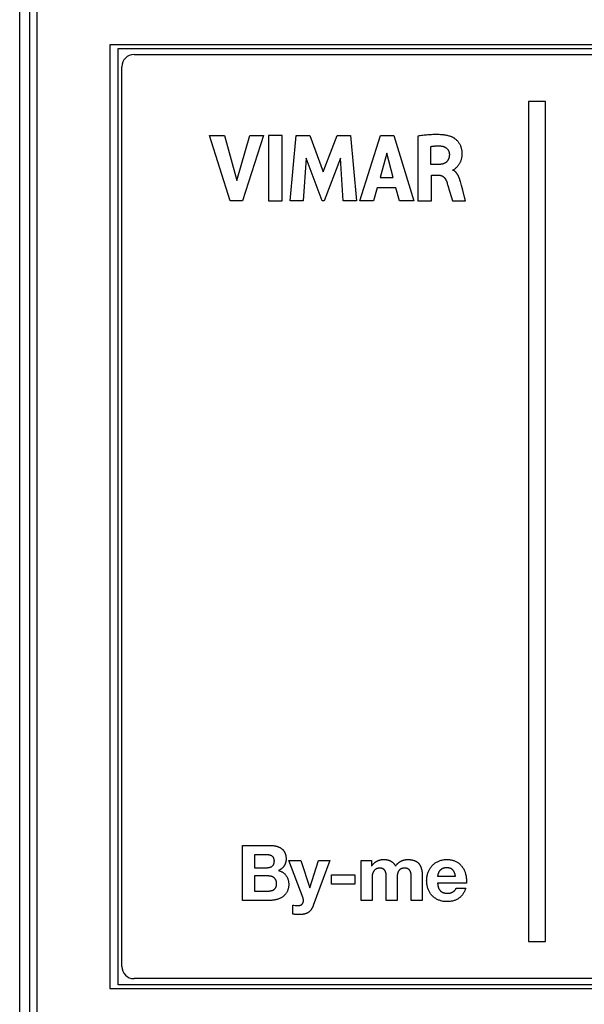
# Model space of a CAD drawing. Units: millimetres. Extents: x -159 to 82, y -46 to 67.
# Drawn here: x -67 to -44, y -19 to 21 of the extents above; entities that cross this region are included whole.
import ezdxf

# ---------------------------------------------------------------- set-up
doc = ezdxf.new("R2010")
doc.units = ezdxf.units.MM
doc.header["$LTSCALE"] = 16.335
doc.layers.get('0').update_dxf_attribs({"linetype": 'CONTINUOUS'})
doc.layers.add('IMPORT_IGES', color=7, linetype='CONTINUOUS')
doc.layers.add('RACCORDO', color=7, linetype='CONTINUOUS')

msp = doc.modelspace()

# ---------------------------------------------------------------- linework, layer by layer
at = {"color": 7, "linetype": 'CONTINUOUS'}
for p, q in [((-63.369, 19.996), (-63.369, -18.804)), ((4.131, 19.996), (-63.369, 19.996)), ((-63.369, -18.804), (4.131, -18.804))]:
    msp.add_line(p, q, dxfattribs=at)
at = {"layer": 'IMPORT_IGES', "color": 7, "linetype": 'CONTINUOUS'}
for p, q in [((-63.019, -18.654), (-63.019, 19.846)), ((-63.019, 19.846), (3.781, 19.846)), ((-46.153, 17.669), (-46.153, -16.877)), ((-45.453, 17.669), (-46.153, 17.669)), ((-45.453, -16.877), (-45.453, 17.669)), ((-58.413, 13.581), (-59.267, 16.273)), ((-59.267, 16.273), (-58.656, 16.273)), ((-58.656, 16.273), (-58.143, 14.421)), ((-58.143, 14.421), (-57.614, 16.273)), ((-57.052, 16.273), (-57.918, 13.581)), ((-57.614, 16.273), (-57.052, 16.273)), ((-56.844, 16.273), (-56.844, 13.581)), ((-56.282, 16.273), (-56.844, 16.273)), ((-56.282, 13.581), (-56.282, 16.273)), ((-55.95, 13.581), (-55.707, 16.273)), ((-55.707, 16.273), (-55.145, 16.273)), ((-55.145, 16.273), (-54.589, 14.779)), ((-54.589, 14.779), (-54.027, 16.273)), ((-54.027, 16.273), (-53.471, 16.273)), ((-53.471, 16.273), (-53.219, 13.581)), ((-53.084, 13.581), (-52.239, 16.273)), ((-52.239, 16.273), (-51.696, 16.273)), ((-51.696, 16.273), (-50.87, 13.581)), ((-50.707, 16.242), (-50.707, 13.581)), ((-50.166, 15.076), (-50.166, 15.815)), ((-51.978, 15.534), (-52.257, 14.534)), ((-51.719, 14.534), (-51.978, 15.534)), ((-55.29, 15.34), (-55.412, 13.581)), ((-54.631, 13.581), (-55.29, 15.34)), ((-53.884, 15.332), (-54.553, 13.581)), ((-53.768, 13.581), (-53.884, 15.332)), ((-49.844, 15.076), (-50.166, 15.076)), ((-50.147, 13.581), (-50.147, 14.635)), ((-50.147, 14.635), (-49.847, 14.635)), ((-49.262, 14.838), (-49.262, 14.854)), ((-52.257, 14.534), (-51.719, 14.534)), ((-48.911, 14.212), (-48.955, 14.372)), ((-48.86, 14.018), (-48.911, 14.212)), ((-52.373, 14.119), (-52.528, 13.581)), ((-51.608, 14.119), (-52.373, 14.119)), ((-51.462, 13.581), (-51.608, 14.119)), ((-49.446, 14.133), (-49.424, 14.057)), ((-49.424, 14.057), (-49.392, 13.942)), ((-49.392, 13.942), (-49.286, 13.581)), ((-48.784, 13.725), (-48.86, 14.018)), ((-57.918, 13.581), (-58.413, 13.581)), ((-56.844, 13.581), (-56.282, 13.581)), ((-55.412, 13.581), (-55.95, 13.581)), ((-54.553, 13.581), (-54.631, 13.581)), ((-53.219, 13.581), (-53.768, 13.581)), ((-52.528, 13.581), (-53.084, 13.581)), ((-50.87, 13.581), (-51.462, 13.581)), ((-50.707, 13.581), (-50.147, 13.581)), ((-49.286, 13.581), (-48.746, 13.581)), ((-48.746, 13.581), (-48.784, 13.725)), ((-57.911, -15.19), (-57.911, -12.923)), ((-57.412, -13.31), (-57.412, -13.841)), ((-56.945, -13.31), (-57.412, -13.31)), ((-55.422, -15.095), (-56.003, -13.548)), ((-56.003, -13.548), (-55.52, -13.548)), ((-55.52, -13.548), (-55.148, -14.673)), ((-55.142, -14.673), (-54.783, -13.548)), ((-54.316, -13.548), (-55.002, -15.397)), ((-54.783, -13.548), (-54.316, -13.548)), ((-53.037, -15.19), (-53.037, -13.548)), ((-53.037, -13.548), (-52.612, -13.548)), ((-52.612, -13.548), (-52.612, -13.771)), ((-57.412, -13.841), (-56.907, -13.841)), ((-54.256, -14.517), (-54.256, -14.13)), ((-54.256, -14.13), (-53.3, -14.13)), ((-53.3, -14.13), (-53.3, -14.517)), ((-52.612, -13.771), (-52.605, -13.771)), ((-50.528, -14.091), (-50.528, -15.19)), ((-57.412, -14.18), (-57.412, -14.803)), ((-56.869, -14.18), (-57.412, -14.18)), ((-53.3, -14.517), (-54.256, -14.517)), ((-52.586, -14.237), (-52.586, -15.19)), ((-52.008, -14.239), (-52.007, -14.209)), ((-52.008, -14.259), (-52.008, -14.239)), ((-52.008, -15.19), (-52.008, -14.259)), ((-52.007, -14.209), (-52.007, -14.189)), ((-50.979, -14.212), (-50.979, -14.192)), ((-49.891, -14.193), (-49.157, -14.193)), ((-48.706, -14.479), (-49.891, -14.479)), ((-57.412, -14.803), (-56.879, -14.803)), ((-55.148, -14.673), (-55.142, -14.673)), ((-49.132, -14.682), (-48.735, -14.682)), ((-56.812, -15.19), (-57.911, -15.19)), ((-55.844, -15.753), (-55.844, -15.381)), ((-55.844, -15.381), (-55.831, -15.382)), ((-55.831, -15.382), (-55.806, -15.384)), ((-55.806, -15.384), (-55.744, -15.39)), ((-52.586, -15.19), (-53.037, -15.19)), ((-51.557, -15.19), (-52.008, -15.19)), ((-50.528, -15.19), (-50.979, -15.19)), ((-55.744, -15.39), (-55.718, -15.392)), ((-46.153, -16.877), (-45.453, -16.877)), ((3.781, -18.654), (-63.019, -18.654))]:
    msp.add_line(p, q, dxfattribs=at)
for points in [[(-49.32, 16.213), (-49.353, 16.225), (-49.385, 16.235), (-49.418, 16.244), (-49.452, 16.253), (-49.485, 16.261), (-49.519, 16.267), (-49.553, 16.274), (-49.587, 16.279), (-49.622, 16.284), (-49.656, 16.288), (-49.69, 16.292), (-49.725, 16.295), (-49.777, 16.299), (-49.828, 16.302), (-49.88, 16.304), (-49.932, 16.305), (-49.984, 16.305), (-50.036, 16.305), (-50.088, 16.303), (-50.14, 16.301), (-50.192, 16.298), (-50.243, 16.295), (-50.295, 16.291), (-50.347, 16.287), (-50.398, 16.282), (-50.45, 16.276), (-50.502, 16.27), (-50.553, 16.264), (-50.604, 16.257), (-50.656, 16.25), (-50.707, 16.242)], [(-49.262, 14.854), (-49.252, 14.856), (-49.244, 14.858), (-49.235, 14.862), (-49.226, 14.866), (-49.218, 14.87), (-49.21, 14.875), (-49.202, 14.881), (-49.195, 14.887), (-49.187, 14.893), (-49.179, 14.899), (-49.161, 14.915), (-49.143, 14.93), (-49.125, 14.946), (-49.107, 14.962), (-49.091, 14.979), (-49.074, 14.995), (-49.059, 15.013), (-49.044, 15.031), (-49.029, 15.05), (-49.015, 15.069), (-49.002, 15.089), (-48.989, 15.11), (-48.977, 15.131), (-48.964, 15.155), (-48.952, 15.18), (-48.941, 15.204), (-48.931, 15.23), (-48.922, 15.255), (-48.915, 15.28), (-48.908, 15.304), (-48.902, 15.329), (-48.896, 15.354), (-48.892, 15.379), (-48.888, 15.405), (-48.885, 15.433), (-48.883, 15.461), (-48.882, 15.489), (-48.881, 15.519), (-48.882, 15.549), (-48.883, 15.579), (-48.886, 15.608), (-48.889, 15.636), (-48.893, 15.664), (-48.898, 15.692), (-48.904, 15.72), (-48.911, 15.745), (-48.918, 15.77), (-48.926, 15.794), (-48.935, 15.818), (-48.944, 15.842), (-48.954, 15.863), (-48.964, 15.884), (-48.975, 15.904), (-48.987, 15.925), (-48.999, 15.944), (-49.014, 15.967), (-49.03, 15.988), (-49.046, 16.009), (-49.063, 16.03), (-49.081, 16.049), (-49.099, 16.068), (-49.118, 16.086), (-49.138, 16.104), (-49.159, 16.12), (-49.18, 16.136), (-49.201, 16.151), (-49.217, 16.162), (-49.234, 16.172), (-49.25, 16.182), (-49.267, 16.191), (-49.285, 16.199), (-49.302, 16.207), (-49.32, 16.213)], [(-50.166, 15.815), (-50.146, 15.818), (-50.126, 15.822), (-50.107, 15.824), (-50.087, 15.827), (-50.067, 15.83), (-50.048, 15.832), (-50.026, 15.834), (-50.005, 15.836), (-49.983, 15.837), (-49.962, 15.839), (-49.94, 15.84), (-49.919, 15.84), (-49.897, 15.84), (-49.876, 15.84), (-49.854, 15.84), (-49.833, 15.839), (-49.811, 15.838), (-49.79, 15.837), (-49.769, 15.835), (-49.747, 15.833), (-49.726, 15.831)], [(-49.726, 15.831), (-49.716, 15.83), (-49.705, 15.828), (-49.695, 15.826), (-49.685, 15.824), (-49.674, 15.822), (-49.664, 15.819), (-49.654, 15.816), (-49.644, 15.813), (-49.634, 15.809), (-49.624, 15.805), (-49.614, 15.801), (-49.605, 15.797), (-49.595, 15.792), (-49.585, 15.787), (-49.576, 15.782), (-49.567, 15.777), (-49.558, 15.771), (-49.549, 15.765), (-49.541, 15.759), (-49.532, 15.752), (-49.524, 15.745), (-49.516, 15.738), (-49.508, 15.731), (-49.501, 15.724), (-49.494, 15.716), (-49.487, 15.708), (-49.48, 15.699), (-49.474, 15.691), (-49.468, 15.682), (-49.462, 15.673), (-49.457, 15.664), (-49.451, 15.655), (-49.446, 15.646), (-49.442, 15.636), (-49.437, 15.627), (-49.433, 15.617), (-49.429, 15.607), (-49.426, 15.597), (-49.423, 15.587), (-49.42, 15.577), (-49.417, 15.566), (-49.415, 15.556), (-49.413, 15.546), (-49.411, 15.535), (-49.41, 15.525), (-49.409, 15.515), (-49.409, 15.504), (-49.408, 15.494)], [(-49.408, 15.494), (-49.408, 15.483), (-49.408, 15.471), (-49.409, 15.46), (-49.41, 15.448), (-49.411, 15.437), (-49.412, 15.425), (-49.414, 15.414), (-49.416, 15.402), (-49.418, 15.39), (-49.42, 15.379), (-49.423, 15.367), (-49.426, 15.356), (-49.429, 15.345), (-49.433, 15.333), (-49.437, 15.322), (-49.441, 15.311), (-49.445, 15.3), (-49.45, 15.289), (-49.455, 15.279), (-49.46, 15.268), (-49.466, 15.258), (-49.472, 15.248), (-49.478, 15.238), (-49.484, 15.229), (-49.491, 15.219), (-49.498, 15.21), (-49.505, 15.201), (-49.512, 15.193), (-49.52, 15.185), (-49.528, 15.177), (-49.537, 15.169), (-49.546, 15.162), (-49.555, 15.155), (-49.564, 15.149), (-49.574, 15.142), (-49.584, 15.137), (-49.594, 15.131), (-49.604, 15.126), (-49.614, 15.121), (-49.625, 15.116), (-49.636, 15.112), (-49.647, 15.108), (-49.658, 15.104), (-49.669, 15.101), (-49.681, 15.097), (-49.692, 15.094), (-49.704, 15.092), (-49.715, 15.089), (-49.727, 15.087), (-49.739, 15.085), (-49.751, 15.083), (-49.763, 15.082), (-49.774, 15.08), (-49.786, 15.079), (-49.798, 15.078), (-49.81, 15.077), (-49.821, 15.077), (-49.833, 15.076), (-49.844, 15.076)], [(-49.847, 14.635), (-49.838, 14.635), (-49.829, 14.634), (-49.82, 14.634), (-49.812, 14.633), (-49.803, 14.632), (-49.794, 14.631), (-49.786, 14.629), (-49.777, 14.628), (-49.769, 14.626), (-49.76, 14.624), (-49.752, 14.621), (-49.743, 14.618), (-49.735, 14.616), (-49.727, 14.612), (-49.719, 14.609), (-49.711, 14.605), (-49.703, 14.602), (-49.695, 14.597), (-49.687, 14.592), (-49.679, 14.588), (-49.671, 14.582), (-49.663, 14.577), (-49.656, 14.571), (-49.649, 14.565), (-49.642, 14.559), (-49.635, 14.553), (-49.628, 14.547), (-49.621, 14.54), (-49.615, 14.533), (-49.608, 14.526), (-49.602, 14.519), (-49.596, 14.511), (-49.591, 14.504), (-49.585, 14.496), (-49.58, 14.488), (-49.574, 14.481), (-49.569, 14.473), (-49.564, 14.465), (-49.56, 14.456), (-49.555, 14.448), (-49.551, 14.44), (-49.547, 14.431), (-49.543, 14.423), (-49.539, 14.414), (-49.536, 14.406), (-49.532, 14.397)], [(-48.955, 14.372), (-48.961, 14.393), (-48.967, 14.414), (-48.973, 14.435), (-48.979, 14.456), (-48.983, 14.468), (-48.987, 14.479), (-48.991, 14.491), (-48.996, 14.503), (-49, 14.515), (-49.004, 14.526), (-49.009, 14.538), (-49.014, 14.55), (-49.019, 14.561), (-49.024, 14.573), (-49.029, 14.584), (-49.035, 14.596), (-49.04, 14.607), (-49.046, 14.618), (-49.052, 14.629), (-49.058, 14.64), (-49.064, 14.651), (-49.071, 14.662), (-49.077, 14.673), (-49.084, 14.683), (-49.091, 14.693), (-49.098, 14.703), (-49.106, 14.713), (-49.113, 14.723), (-49.121, 14.732), (-49.129, 14.741), (-49.137, 14.75), (-49.145, 14.759), (-49.154, 14.767), (-49.163, 14.775), (-49.171, 14.783), (-49.181, 14.791), (-49.19, 14.798), (-49.2, 14.805), (-49.209, 14.811), (-49.219, 14.817), (-49.23, 14.823), (-49.24, 14.828), (-49.251, 14.833), (-49.262, 14.838)], [(-49.532, 14.397), (-49.519, 14.36), (-49.505, 14.323), (-49.493, 14.285), (-49.481, 14.247), (-49.469, 14.209), (-49.457, 14.171), (-49.446, 14.133)], [(-57.911, -12.923), (-56.825, -12.923), (-56.806, -12.923), (-56.787, -12.923), (-56.769, -12.924), (-56.75, -12.925), (-56.731, -12.926), (-56.711, -12.927), (-56.692, -12.928), (-56.673, -12.93), (-56.654, -12.932), (-56.635, -12.934), (-56.616, -12.937), (-56.597, -12.94), (-56.579, -12.943), (-56.56, -12.947), (-56.541, -12.951), (-56.523, -12.955), (-56.505, -12.96), (-56.487, -12.965), (-56.469, -12.971), (-56.451, -12.977), (-56.434, -12.984), (-56.416, -12.991), (-56.399, -12.999), (-56.383, -13.007), (-56.367, -13.016), (-56.351, -13.025), (-56.335, -13.035), (-56.32, -13.046), (-56.307, -13.055), (-56.294, -13.066), (-56.281, -13.076), (-56.269, -13.087), (-56.257, -13.099), (-56.246, -13.111), (-56.235, -13.123), (-56.225, -13.136), (-56.215, -13.149), (-56.205, -13.162), (-56.196, -13.176), (-56.187, -13.19), (-56.179, -13.204), (-56.172, -13.219), (-56.165, -13.235), (-56.158, -13.25), (-56.152, -13.266), (-56.147, -13.282), (-56.142, -13.299), (-56.138, -13.315), (-56.134, -13.332), (-56.131, -13.349), (-56.128, -13.366), (-56.126, -13.383), (-56.124, -13.4), (-56.122, -13.417), (-56.121, -13.434), (-56.12, -13.451), (-56.12, -13.468), (-56.12, -13.485)], [(-56.907, -13.841), (-56.895, -13.84), (-56.883, -13.84), (-56.871, -13.839), (-56.858, -13.838), (-56.846, -13.837), (-56.834, -13.835), (-56.822, -13.834), (-56.81, -13.831), (-56.798, -13.828), (-56.786, -13.825), (-56.776, -13.822), (-56.767, -13.819), (-56.758, -13.816), (-56.749, -13.812), (-56.74, -13.808), (-56.731, -13.804), (-56.722, -13.799), (-56.713, -13.794), (-56.705, -13.789), (-56.697, -13.783), (-56.689, -13.777), (-56.682, -13.771), (-56.675, -13.764), (-56.668, -13.757), (-56.662, -13.75), (-56.655, -13.743), (-56.65, -13.735), (-56.644, -13.727), (-56.639, -13.719), (-56.634, -13.711), (-56.63, -13.702), (-56.625, -13.693), (-56.622, -13.684), (-56.618, -13.675), (-56.615, -13.666), (-56.613, -13.656), (-56.61, -13.647), (-56.608, -13.637), (-56.606, -13.626), (-56.605, -13.615), (-56.604, -13.604), (-56.603, -13.593), (-56.603, -13.582), (-56.602, -13.571), (-56.602, -13.56), (-56.603, -13.549), (-56.604, -13.539), (-56.605, -13.529), (-56.606, -13.518), (-56.608, -13.508), (-56.61, -13.497), (-56.612, -13.489), (-56.614, -13.48), (-56.617, -13.472), (-56.62, -13.463), (-56.623, -13.455), (-56.627, -13.447), (-56.631, -13.439), (-56.635, -13.431), (-56.64, -13.423), (-56.646, -13.415), (-56.651, -13.408), (-56.657, -13.401), (-56.664, -13.394), (-56.67, -13.388), (-56.677, -13.381), (-56.684, -13.375), (-56.692, -13.37), (-56.699, -13.364), (-56.707, -13.359), (-56.716, -13.354), (-56.724, -13.35), (-56.733, -13.346), (-56.742, -13.342), (-56.751, -13.338), (-56.76, -13.335), (-56.769, -13.332), (-56.779, -13.329), (-56.788, -13.327), (-56.798, -13.324), (-56.807, -13.322), (-56.817, -13.32), (-56.833, -13.318), (-56.849, -13.315), (-56.865, -13.314), (-56.881, -13.312), (-56.897, -13.311), (-56.913, -13.311), (-56.929, -13.31), (-56.945, -13.31)], [(-56.12, -13.485), (-56.12, -13.499), (-56.12, -13.512), (-56.121, -13.526), (-56.122, -13.539), (-56.124, -13.553), (-56.125, -13.566), (-56.127, -13.58), (-56.13, -13.593), (-56.133, -13.606), (-56.136, -13.62), (-56.139, -13.633), (-56.143, -13.646), (-56.147, -13.659), (-56.151, -13.672), (-56.156, -13.685), (-56.161, -13.697), (-56.167, -13.71), (-56.173, -13.722), (-56.179, -13.734), (-56.186, -13.746), (-56.192, -13.758), (-56.2, -13.769), (-56.207, -13.78), (-56.215, -13.791), (-56.224, -13.802), (-56.232, -13.812), (-56.241, -13.823), (-56.251, -13.833), (-56.26, -13.842), (-56.27, -13.852), (-56.28, -13.861), (-56.29, -13.87), (-56.301, -13.879), (-56.312, -13.887), (-56.323, -13.895), (-56.334, -13.903), (-56.345, -13.911), (-56.357, -13.918), (-56.368, -13.926), (-56.38, -13.933), (-56.392, -13.939), (-56.404, -13.946), (-56.416, -13.952), (-56.428, -13.958)], [(-52.605, -13.771), (-52.596, -13.758), (-52.587, -13.746), (-52.578, -13.734), (-52.568, -13.722), (-52.558, -13.71), (-52.547, -13.698), (-52.537, -13.687), (-52.526, -13.676), (-52.515, -13.665), (-52.503, -13.655), (-52.492, -13.645), (-52.48, -13.635), (-52.468, -13.625), (-52.455, -13.616), (-52.443, -13.607), (-52.43, -13.598), (-52.417, -13.59), (-52.404, -13.582), (-52.39, -13.574), (-52.377, -13.567), (-52.363, -13.561), (-52.35, -13.555), (-52.336, -13.549), (-52.322, -13.543), (-52.308, -13.538), (-52.294, -13.533), (-52.28, -13.529), (-52.265, -13.525), (-52.251, -13.521), (-52.236, -13.518), (-52.222, -13.515), (-52.207, -13.513), (-52.192, -13.51), (-52.177, -13.508), (-52.163, -13.507), (-52.148, -13.506), (-52.133, -13.505), (-52.118, -13.504), (-52.103, -13.504)], [(-52.103, -13.504), (-52.09, -13.504), (-52.077, -13.504), (-52.064, -13.505), (-52.05, -13.506), (-52.037, -13.507), (-52.024, -13.508), (-52.01, -13.509), (-51.997, -13.511), (-51.984, -13.513), (-51.971, -13.515), (-51.957, -13.518), (-51.944, -13.521), (-51.931, -13.524), (-51.919, -13.527), (-51.906, -13.531), (-51.893, -13.535), (-51.88, -13.539), (-51.868, -13.544), (-51.856, -13.549), (-51.843, -13.555), (-51.831, -13.561), (-51.82, -13.567), (-51.808, -13.573), (-51.797, -13.58), (-51.786, -13.587), (-51.775, -13.595), (-51.764, -13.603), (-51.753, -13.611), (-51.743, -13.62), (-51.733, -13.628), (-51.723, -13.638), (-51.714, -13.647), (-51.705, -13.657), (-51.696, -13.667), (-51.687, -13.677), (-51.679, -13.687), (-51.671, -13.698), (-51.663, -13.709), (-51.655, -13.72), (-51.648, -13.731), (-51.642, -13.742), (-51.635, -13.754), (-51.629, -13.765), (-51.624, -13.777)], [(-51.624, -13.777), (-51.615, -13.765), (-51.607, -13.753), (-51.598, -13.741), (-51.589, -13.729), (-51.579, -13.718), (-51.569, -13.707), (-51.559, -13.696), (-51.549, -13.685), (-51.538, -13.674), (-51.527, -13.664), (-51.516, -13.654), (-51.505, -13.644), (-51.493, -13.635), (-51.481, -13.626), (-51.469, -13.617), (-51.456, -13.608), (-51.443, -13.6), (-51.43, -13.592), (-51.417, -13.584), (-51.404, -13.577), (-51.39, -13.57), (-51.376, -13.563), (-51.363, -13.556), (-51.349, -13.55), (-51.334, -13.544), (-51.32, -13.539), (-51.306, -13.534), (-51.291, -13.529), (-51.277, -13.525), (-51.262, -13.521), (-51.247, -13.518), (-51.232, -13.515), (-51.218, -13.512), (-51.203, -13.509), (-51.188, -13.507), (-51.173, -13.506), (-51.158, -13.505), (-51.143, -13.504), (-51.128, -13.504)], [(-51.128, -13.504), (-51.113, -13.504), (-51.097, -13.505), (-51.081, -13.505), (-51.065, -13.506), (-51.049, -13.507), (-51.033, -13.509), (-51.017, -13.51), (-51.001, -13.512), (-50.985, -13.515), (-50.969, -13.517), (-50.953, -13.52), (-50.937, -13.524), (-50.921, -13.527), (-50.906, -13.531), (-50.89, -13.536), (-50.875, -13.54), (-50.86, -13.545), (-50.845, -13.551), (-50.83, -13.557), (-50.815, -13.563), (-50.801, -13.57), (-50.787, -13.577), (-50.773, -13.584), (-50.759, -13.592), (-50.746, -13.6), (-50.733, -13.609), (-50.721, -13.618), (-50.709, -13.628), (-50.697, -13.638), (-50.686, -13.649), (-50.675, -13.66), (-50.665, -13.671), (-50.655, -13.683), (-50.645, -13.696), (-50.636, -13.709), (-50.627, -13.722), (-50.619, -13.735), (-50.611, -13.749), (-50.603, -13.763), (-50.596, -13.777), (-50.589, -13.792), (-50.583, -13.807), (-50.577, -13.822), (-50.571, -13.837), (-50.566, -13.852), (-50.561, -13.868), (-50.556, -13.884), (-50.552, -13.9), (-50.548, -13.915), (-50.545, -13.931), (-50.541, -13.948), (-50.539, -13.964), (-50.536, -13.98), (-50.534, -13.996), (-50.532, -14.012), (-50.531, -14.028), (-50.53, -14.044), (-50.529, -14.06), (-50.528, -14.076), (-50.528, -14.091)], [(-50.292, -14.06), (-50.281, -14.028), (-50.269, -13.998), (-50.255, -13.968), (-50.241, -13.939), (-50.225, -13.91), (-50.209, -13.882), (-50.191, -13.855), (-50.172, -13.828), (-50.152, -13.802), (-50.131, -13.777), (-50.109, -13.753), (-50.087, -13.73), (-50.063, -13.708), (-50.038, -13.687), (-50.013, -13.667), (-49.986, -13.648), (-49.959, -13.63), (-49.931, -13.613), (-49.903, -13.598), (-49.874, -13.583), (-49.845, -13.57), (-49.813, -13.558), (-49.781, -13.547), (-49.748, -13.537), (-49.716, -13.528), (-49.682, -13.521), (-49.647, -13.515), (-49.611, -13.51), (-49.575, -13.507), (-49.539, -13.505), (-49.503, -13.504), (-49.47, -13.505), (-49.437, -13.506), (-49.405, -13.509), (-49.372, -13.513), (-49.339, -13.519), (-49.307, -13.525), (-49.278, -13.532), (-49.249, -13.541), (-49.221, -13.55), (-49.193, -13.561), (-49.165, -13.572), (-49.138, -13.585), (-49.113, -13.599), (-49.089, -13.613), (-49.065, -13.628), (-49.042, -13.644), (-49.019, -13.661), (-48.997, -13.679), (-48.976, -13.698), (-48.956, -13.717), (-48.937, -13.737), (-48.918, -13.758), (-48.9, -13.78), (-48.883, -13.802), (-48.865, -13.828), (-48.848, -13.854), (-48.832, -13.881), (-48.817, -13.908), (-48.803, -13.936), (-48.79, -13.965), (-48.778, -13.994), (-48.766, -14.023), (-48.756, -14.053), (-48.747, -14.083), (-48.739, -14.114), (-48.73, -14.149), (-48.723, -14.186), (-48.717, -14.222), (-48.712, -14.259), (-48.708, -14.295), (-48.705, -14.332), (-48.704, -14.369), (-48.704, -14.406), (-48.704, -14.442), (-48.706, -14.479)], [(-56.428, -13.958), (-56.406, -13.965), (-56.385, -13.972), (-56.364, -13.98), (-56.344, -13.988), (-56.323, -13.997), (-56.303, -14.007), (-56.284, -14.018), (-56.265, -14.029), (-56.246, -14.042), (-56.227, -14.055), (-56.209, -14.069), (-56.192, -14.084), (-56.175, -14.1), (-56.159, -14.116), (-56.144, -14.133), (-56.13, -14.151), (-56.116, -14.169), (-56.103, -14.188), (-56.091, -14.208), (-56.08, -14.228), (-56.07, -14.249), (-56.061, -14.27), (-56.052, -14.291), (-56.044, -14.313), (-56.038, -14.335), (-56.031, -14.359), (-56.026, -14.382), (-56.022, -14.406), (-56.018, -14.43), (-56.015, -14.456), (-56.013, -14.482), (-56.012, -14.507), (-56.012, -14.533), (-56.012, -14.56), (-56.013, -14.587), (-56.016, -14.614), (-56.019, -14.641), (-56.024, -14.667), (-56.029, -14.693), (-56.035, -14.717), (-56.042, -14.74), (-56.05, -14.763), (-56.058, -14.786), (-56.068, -14.808), (-56.079, -14.83), (-56.091, -14.852), (-56.104, -14.873), (-56.118, -14.893), (-56.133, -14.913), (-56.148, -14.933), (-56.165, -14.952), (-56.182, -14.97), (-56.2, -14.987), (-56.219, -15.003), (-56.238, -15.019), (-56.258, -15.034), (-56.279, -15.049), (-56.301, -15.063), (-56.323, -15.076), (-56.346, -15.088), (-56.369, -15.1), (-56.392, -15.11), (-56.416, -15.12), (-56.44, -15.129), (-56.465, -15.138), (-56.489, -15.145), (-56.514, -15.152), (-56.546, -15.161), (-56.579, -15.168), (-56.612, -15.174), (-56.645, -15.179), (-56.678, -15.183), (-56.712, -15.186), (-56.745, -15.189), (-56.778, -15.19), (-56.812, -15.19)], [(-52.281, -13.86), (-52.291, -13.86), (-52.3, -13.861), (-52.31, -13.861), (-52.319, -13.863), (-52.329, -13.864), (-52.338, -13.866), (-52.347, -13.868), (-52.357, -13.87), (-52.366, -13.873), (-52.375, -13.876), (-52.384, -13.88), (-52.393, -13.883), (-52.402, -13.887), (-52.411, -13.891), (-52.42, -13.896), (-52.428, -13.901), (-52.436, -13.906), (-52.444, -13.911), (-52.452, -13.917), (-52.46, -13.922), (-52.467, -13.929), (-52.474, -13.935), (-52.481, -13.942), (-52.488, -13.949), (-52.495, -13.956), (-52.501, -13.964), (-52.507, -13.972), (-52.513, -13.98), (-52.519, -13.988), (-52.524, -13.996), (-52.529, -14.005), (-52.534, -14.014), (-52.539, -14.023), (-52.543, -14.032), (-52.547, -14.041), (-52.551, -14.05), (-52.555, -14.059), (-52.558, -14.069), (-52.562, -14.079), (-52.565, -14.088), (-52.568, -14.098), (-52.57, -14.108), (-52.573, -14.118), (-52.575, -14.128), (-52.577, -14.138), (-52.579, -14.148), (-52.58, -14.158), (-52.582, -14.168), (-52.583, -14.178), (-52.584, -14.188), (-52.585, -14.198), (-52.585, -14.208), (-52.586, -14.218), (-52.586, -14.228), (-52.586, -14.237)], [(-52.007, -14.189), (-52.007, -14.179), (-52.007, -14.169), (-52.007, -14.158), (-52.007, -14.148), (-52.008, -14.138), (-52.008, -14.128), (-52.009, -14.118), (-52.01, -14.108), (-52.01, -14.098), (-52.012, -14.088), (-52.013, -14.079), (-52.015, -14.069), (-52.016, -14.059), (-52.019, -14.049), (-52.021, -14.04), (-52.024, -14.03), (-52.027, -14.021), (-52.03, -14.012), (-52.033, -14.002), (-52.038, -13.993), (-52.041, -13.986), (-52.045, -13.979), (-52.048, -13.972), (-52.053, -13.965), (-52.057, -13.959), (-52.061, -13.952), (-52.066, -13.946), (-52.071, -13.939), (-52.076, -13.933), (-52.082, -13.927), (-52.087, -13.922), (-52.093, -13.916), (-52.099, -13.911), (-52.105, -13.906), (-52.111, -13.901), (-52.118, -13.897), (-52.125, -13.893), (-52.132, -13.889), (-52.139, -13.886), (-52.146, -13.882), (-52.154, -13.879), (-52.161, -13.877), (-52.169, -13.874), (-52.177, -13.872), (-52.184, -13.87), (-52.192, -13.868), (-52.2, -13.866), (-52.208, -13.865), (-52.216, -13.864), (-52.224, -13.863), (-52.233, -13.862), (-52.241, -13.861), (-52.249, -13.861), (-52.257, -13.86), (-52.265, -13.86), (-52.273, -13.86), (-52.281, -13.86)], [(-51.255, -13.86), (-51.264, -13.86), (-51.273, -13.86), (-51.282, -13.861), (-51.291, -13.861), (-51.3, -13.862), (-51.309, -13.863), (-51.318, -13.865), (-51.326, -13.866), (-51.335, -13.868), (-51.344, -13.87), (-51.353, -13.872), (-51.361, -13.875), (-51.37, -13.877), (-51.378, -13.881), (-51.386, -13.884), (-51.394, -13.888), (-51.402, -13.892), (-51.41, -13.896), (-51.417, -13.9), (-51.425, -13.905), (-51.432, -13.911), (-51.439, -13.916), (-51.446, -13.922), (-51.452, -13.928), (-51.458, -13.934), (-51.465, -13.94), (-51.471, -13.947), (-51.476, -13.954), (-51.482, -13.961), (-51.487, -13.968), (-51.492, -13.975), (-51.497, -13.983), (-51.502, -13.99), (-51.507, -14), (-51.512, -14.009), (-51.516, -14.019), (-51.521, -14.029), (-51.525, -14.039), (-51.529, -14.049), (-51.532, -14.06), (-51.535, -14.07), (-51.538, -14.08), (-51.541, -14.091), (-51.543, -14.101), (-51.545, -14.112), (-51.547, -14.123), (-51.549, -14.134), (-51.55, -14.145), (-51.552, -14.156), (-51.553, -14.166), (-51.554, -14.177), (-51.555, -14.188), (-51.555, -14.199), (-51.556, -14.21), (-51.556, -14.221), (-51.557, -14.232), (-51.557, -14.243), (-51.557, -14.254), (-51.557, -14.265), (-51.557, -15.19)], [(-50.979, -14.192), (-50.979, -14.183), (-50.979, -14.173), (-50.98, -14.163), (-50.98, -14.153), (-50.98, -14.144), (-50.981, -14.134), (-50.982, -14.124), (-50.982, -14.114), (-50.983, -14.105), (-50.985, -14.095), (-50.986, -14.086), (-50.987, -14.076), (-50.989, -14.067), (-50.991, -14.057), (-50.993, -14.048), (-50.996, -14.039), (-50.999, -14.03), (-51.002, -14.021), (-51.005, -14.012), (-51.008, -14.003), (-51.012, -13.995), (-51.016, -13.986), (-51.021, -13.978), (-51.025, -13.971), (-51.029, -13.964), (-51.034, -13.957), (-51.038, -13.951), (-51.043, -13.944), (-51.048, -13.938), (-51.054, -13.932), (-51.059, -13.926), (-51.065, -13.92), (-51.071, -13.915), (-51.077, -13.91), (-51.084, -13.905), (-51.09, -13.9), (-51.097, -13.896), (-51.104, -13.892), (-51.111, -13.888), (-51.118, -13.884), (-51.126, -13.881), (-51.133, -13.878), (-51.141, -13.875), (-51.149, -13.873), (-51.157, -13.871), (-51.165, -13.869), (-51.173, -13.867), (-51.181, -13.865), (-51.189, -13.864), (-51.198, -13.863), (-51.206, -13.862), (-51.214, -13.861), (-51.222, -13.861), (-51.231, -13.86), (-51.239, -13.86), (-51.247, -13.86), (-51.255, -13.86)], [(-48.735, -14.682), (-48.745, -14.711), (-48.755, -14.74), (-48.767, -14.769), (-48.779, -14.798), (-48.793, -14.826), (-48.807, -14.853), (-48.822, -14.88), (-48.839, -14.906), (-48.856, -14.932), (-48.874, -14.957), (-48.893, -14.98), (-48.913, -15.003), (-48.934, -15.026), (-48.956, -15.047), (-48.979, -15.067), (-49.003, -15.086), (-49.027, -15.104), (-49.052, -15.12), (-49.078, -15.136), (-49.104, -15.15), (-49.131, -15.163), (-49.159, -15.174), (-49.187, -15.185), (-49.215, -15.195), (-49.244, -15.203), (-49.275, -15.211), (-49.306, -15.217), (-49.337, -15.223), (-49.369, -15.227), (-49.402, -15.231), (-49.436, -15.233), (-49.47, -15.234), (-49.503, -15.235), (-49.54, -15.234), (-49.577, -15.232), (-49.614, -15.229), (-49.651, -15.225), (-49.688, -15.219), (-49.721, -15.212), (-49.755, -15.204), (-49.788, -15.194), (-49.82, -15.183), (-49.853, -15.171), (-49.882, -15.159), (-49.911, -15.145), (-49.939, -15.13), (-49.967, -15.114), (-49.994, -15.096), (-50.02, -15.078), (-50.046, -15.058), (-50.07, -15.038), (-50.094, -15.016), (-50.117, -14.993), (-50.138, -14.97), (-50.159, -14.945), (-50.178, -14.919), (-50.197, -14.893), (-50.214, -14.865), (-50.23, -14.838), (-50.245, -14.809), (-50.259, -14.78), (-50.272, -14.75), (-50.283, -14.72), (-50.295, -14.688), (-50.304, -14.655), (-50.313, -14.621), (-50.321, -14.588), (-50.327, -14.554), (-50.332, -14.518), (-50.336, -14.481), (-50.339, -14.445), (-50.341, -14.408), (-50.342, -14.371), (-50.341, -14.335), (-50.339, -14.299), (-50.336, -14.264), (-50.332, -14.228), (-50.326, -14.192), (-50.319, -14.159), (-50.312, -14.126), (-50.303, -14.093), (-50.292, -14.06)], [(-49.157, -14.193), (-49.16, -14.176), (-49.164, -14.159), (-49.168, -14.142), (-49.172, -14.125), (-49.176, -14.108), (-49.182, -14.092), (-49.187, -14.075), (-49.193, -14.058), (-49.2, -14.042), (-49.205, -14.03), (-49.211, -14.018), (-49.217, -14.007), (-49.223, -13.995), (-49.23, -13.984), (-49.237, -13.973), (-49.244, -13.963), (-49.252, -13.952), (-49.261, -13.942), (-49.27, -13.933), (-49.279, -13.924), (-49.288, -13.916), (-49.298, -13.908), (-49.307, -13.901), (-49.318, -13.894), (-49.328, -13.887), (-49.339, -13.881), (-49.35, -13.876), (-49.362, -13.871), (-49.373, -13.866), (-49.384, -13.862), (-49.395, -13.859), (-49.406, -13.856), (-49.417, -13.854), (-49.428, -13.851), (-49.439, -13.849), (-49.455, -13.847), (-49.47, -13.846), (-49.485, -13.845), (-49.501, -13.844), (-49.516, -13.844), (-49.53, -13.844), (-49.544, -13.844), (-49.558, -13.845), (-49.572, -13.847), (-49.586, -13.849), (-49.6, -13.851), (-49.614, -13.853), (-49.628, -13.857), (-49.641, -13.86), (-49.655, -13.865), (-49.668, -13.869), (-49.681, -13.875), (-49.694, -13.88), (-49.706, -13.886), (-49.718, -13.893), (-49.729, -13.9), (-49.74, -13.907), (-49.751, -13.915), (-49.761, -13.923), (-49.771, -13.932), (-49.781, -13.941), (-49.791, -13.951), (-49.8, -13.961), (-49.808, -13.971), (-49.816, -13.981), (-49.824, -13.992), (-49.831, -14.003), (-49.837, -14.014), (-49.844, -14.025), (-49.85, -14.037), (-49.855, -14.049), (-49.86, -14.061), (-49.865, -14.073), (-49.87, -14.085), (-49.874, -14.098), (-49.878, -14.112), (-49.881, -14.125), (-49.884, -14.139), (-49.886, -14.152), (-49.888, -14.166), (-49.89, -14.18), (-49.891, -14.193)], [(-56.879, -14.803), (-56.863, -14.803), (-56.847, -14.803), (-56.832, -14.802), (-56.816, -14.801), (-56.8, -14.799), (-56.785, -14.798), (-56.769, -14.795), (-56.753, -14.793), (-56.738, -14.79), (-56.727, -14.787), (-56.715, -14.784), (-56.704, -14.781), (-56.693, -14.777), (-56.682, -14.773), (-56.671, -14.769), (-56.661, -14.765), (-56.65, -14.76), (-56.64, -14.754), (-56.63, -14.748), (-56.621, -14.742), (-56.611, -14.735), (-56.603, -14.728), (-56.594, -14.721), (-56.586, -14.713), (-56.578, -14.705), (-56.571, -14.697), (-56.564, -14.688), (-56.557, -14.679), (-56.551, -14.67), (-56.545, -14.66), (-56.54, -14.65), (-56.536, -14.641), (-56.532, -14.632), (-56.528, -14.623), (-56.525, -14.614), (-56.523, -14.604), (-56.52, -14.594), (-56.518, -14.585), (-56.515, -14.572), (-56.514, -14.558), (-56.512, -14.545), (-56.511, -14.531), (-56.51, -14.518), (-56.51, -14.504), (-56.51, -14.491), (-56.511, -14.478), (-56.512, -14.464), (-56.513, -14.451), (-56.515, -14.437), (-56.517, -14.424), (-56.519, -14.412), (-56.522, -14.401), (-56.525, -14.389), (-56.528, -14.378), (-56.532, -14.367), (-56.536, -14.356), (-56.541, -14.346), (-56.546, -14.335), (-56.552, -14.325), (-56.557, -14.316), (-56.564, -14.306), (-56.571, -14.297), (-56.578, -14.288), (-56.585, -14.279), (-56.593, -14.271), (-56.601, -14.263), (-56.61, -14.255), (-56.619, -14.248), (-56.628, -14.241), (-56.638, -14.235), (-56.648, -14.229), (-56.658, -14.224), (-56.669, -14.219), (-56.679, -14.214), (-56.69, -14.209), (-56.701, -14.205), (-56.712, -14.202), (-56.723, -14.198), (-56.738, -14.195), (-56.752, -14.191), (-56.766, -14.189), (-56.781, -14.186), (-56.796, -14.184), (-56.81, -14.183), (-56.825, -14.182), (-56.84, -14.181), (-56.854, -14.18), (-56.869, -14.18)], [(-50.979, -15.19), (-50.979, -14.241), (-50.979, -14.212)], [(-49.891, -14.479), (-49.89, -14.49), (-49.889, -14.501), (-49.888, -14.512), (-49.887, -14.523), (-49.886, -14.534), (-49.885, -14.545), (-49.883, -14.556), (-49.882, -14.567), (-49.88, -14.578), (-49.878, -14.589), (-49.875, -14.6), (-49.873, -14.611), (-49.87, -14.622), (-49.867, -14.633), (-49.864, -14.644), (-49.86, -14.655), (-49.857, -14.665), (-49.853, -14.676), (-49.849, -14.686), (-49.844, -14.696), (-49.84, -14.706), (-49.835, -14.716), (-49.83, -14.725), (-49.824, -14.735), (-49.819, -14.744), (-49.813, -14.753), (-49.806, -14.762), (-49.8, -14.77), (-49.793, -14.778), (-49.786, -14.786), (-49.778, -14.794), (-49.77, -14.801), (-49.762, -14.809), (-49.753, -14.815), (-49.745, -14.822), (-49.736, -14.828), (-49.726, -14.834), (-49.717, -14.84), (-49.707, -14.845), (-49.697, -14.85), (-49.687, -14.855), (-49.676, -14.859), (-49.666, -14.864), (-49.655, -14.867), (-49.644, -14.871), (-49.633, -14.874), (-49.622, -14.878), (-49.611, -14.88), (-49.6, -14.883), (-49.588, -14.885), (-49.577, -14.887), (-49.566, -14.889), (-49.555, -14.891), (-49.543, -14.892), (-49.532, -14.893), (-49.521, -14.894), (-49.51, -14.894), (-49.498, -14.895), (-49.487, -14.895)], [(-49.487, -14.895), (-49.477, -14.895), (-49.466, -14.894), (-49.455, -14.894), (-49.445, -14.893), (-49.434, -14.892), (-49.423, -14.89), (-49.413, -14.889), (-49.402, -14.887), (-49.391, -14.884), (-49.381, -14.882), (-49.37, -14.879), (-49.359, -14.876), (-49.352, -14.873), (-49.344, -14.871), (-49.337, -14.868), (-49.329, -14.865), (-49.321, -14.862), (-49.314, -14.859), (-49.306, -14.856), (-49.299, -14.853), (-49.292, -14.849), (-49.284, -14.846), (-49.277, -14.842), (-49.27, -14.838), (-49.262, -14.834), (-49.255, -14.829), (-49.248, -14.825), (-49.242, -14.821), (-49.235, -14.816), (-49.228, -14.811), (-49.222, -14.806), (-49.215, -14.801), (-49.209, -14.796), (-49.203, -14.791), (-49.197, -14.785), (-49.192, -14.78), (-49.186, -14.774), (-49.181, -14.768), (-49.176, -14.762), (-49.171, -14.756), (-49.166, -14.75), (-49.161, -14.744), (-49.157, -14.738), (-49.153, -14.731), (-49.149, -14.724), (-49.146, -14.718), (-49.142, -14.711), (-49.139, -14.704), (-49.136, -14.697), (-49.134, -14.69), (-49.132, -14.682)], [(-55.58, -15.397), (-55.574, -15.396), (-55.567, -15.395), (-55.561, -15.394), (-55.554, -15.392), (-55.548, -15.39), (-55.541, -15.388), (-55.535, -15.386), (-55.529, -15.383), (-55.522, -15.38), (-55.516, -15.377), (-55.51, -15.374), (-55.504, -15.37), (-55.498, -15.367), (-55.493, -15.363), (-55.487, -15.359), (-55.481, -15.355), (-55.476, -15.35), (-55.471, -15.346), (-55.466, -15.341), (-55.461, -15.336), (-55.456, -15.331), (-55.452, -15.326), (-55.447, -15.32), (-55.443, -15.315), (-55.439, -15.309), (-55.435, -15.303), (-55.432, -15.298), (-55.428, -15.292), (-55.425, -15.286), (-55.422, -15.279), (-55.419, -15.273), (-55.417, -15.266), (-55.415, -15.26), (-55.413, -15.253), (-55.411, -15.246), (-55.409, -15.24), (-55.408, -15.233), (-55.407, -15.226), (-55.406, -15.219), (-55.405, -15.212), (-55.405, -15.205), (-55.405, -15.198), (-55.405, -15.191), (-55.405, -15.184), (-55.405, -15.177), (-55.406, -15.17), (-55.406, -15.163), (-55.407, -15.156), (-55.408, -15.149), (-55.409, -15.142), (-55.411, -15.135), (-55.412, -15.128), (-55.414, -15.121), (-55.416, -15.115), (-55.418, -15.108), (-55.42, -15.102), (-55.422, -15.095)], [(-55.568, -15.768), (-55.587, -15.768), (-55.607, -15.768), (-55.627, -15.768), (-55.647, -15.767), (-55.666, -15.766), (-55.686, -15.765), (-55.706, -15.764), (-55.726, -15.763), (-55.745, -15.762), (-55.765, -15.76), (-55.785, -15.758), (-55.805, -15.757), (-55.824, -15.755), (-55.844, -15.753)], [(-55.718, -15.392), (-55.706, -15.393), (-55.693, -15.394), (-55.681, -15.395), (-55.668, -15.395), (-55.656, -15.396), (-55.643, -15.397), (-55.63, -15.397), (-55.618, -15.397), (-55.605, -15.397), (-55.593, -15.397), (-55.58, -15.397)], [(-55.002, -15.397), (-55.007, -15.41), (-55.013, -15.423), (-55.018, -15.436), (-55.024, -15.449), (-55.03, -15.462), (-55.036, -15.475), (-55.043, -15.488), (-55.049, -15.5), (-55.056, -15.513), (-55.064, -15.525), (-55.071, -15.538), (-55.079, -15.55), (-55.087, -15.562), (-55.095, -15.573), (-55.104, -15.585), (-55.113, -15.596), (-55.122, -15.607), (-55.131, -15.617), (-55.141, -15.627), (-55.151, -15.637), (-55.161, -15.647), (-55.172, -15.656), (-55.183, -15.665), (-55.194, -15.673), (-55.205, -15.681), (-55.217, -15.689), (-55.228, -15.696), (-55.24, -15.703), (-55.253, -15.709), (-55.265, -15.715), (-55.278, -15.72), (-55.291, -15.726), (-55.304, -15.73), (-55.317, -15.735), (-55.33, -15.739), (-55.344, -15.743), (-55.357, -15.746), (-55.371, -15.749), (-55.385, -15.752), (-55.399, -15.755), (-55.413, -15.757), (-55.427, -15.759), (-55.441, -15.761), (-55.455, -15.763), (-55.469, -15.764), (-55.484, -15.765), (-55.498, -15.766), (-55.512, -15.767), (-55.526, -15.768), (-55.54, -15.768), (-55.554, -15.768), (-55.568, -15.768)]]:
    msp.add_lwpolyline(points, dxfattribs=at)
at = {"layer": 'RACCORDO', "color": 7, "linetype": 'CONTINUOUS'}
for p, q in [((-67.069, -43.904), (-67.069, 45.096)), ((-66.653, -21.286), (-66.653, 22.478)), ((-62.369, 19.596), (3.131, 19.596)), ((-62.869, -17.904), (-62.869, 19.096)), ((3.131, -18.404), (-62.369, -18.404))]:
    msp.add_line(p, q, dxfattribs=at)
at = {"layer": 'RACCORDO', "color": 253, "linetype": 'CONTINUOUS'}
msp.add_line((-66.353, -21.286), (-66.353, 22.478), dxfattribs=at)
at = {"layer": 'RACCORDO', "color": 7, "linetype": 'CONTINUOUS'}
for centre, start, end in [((-62.369, 19.096), 90, 180), ((-62.369, -17.904), 180, 270)]:
    msp.add_arc(centre, 0.5, start, end, dxfattribs=at)

doc.saveas('drawing.dxf')
